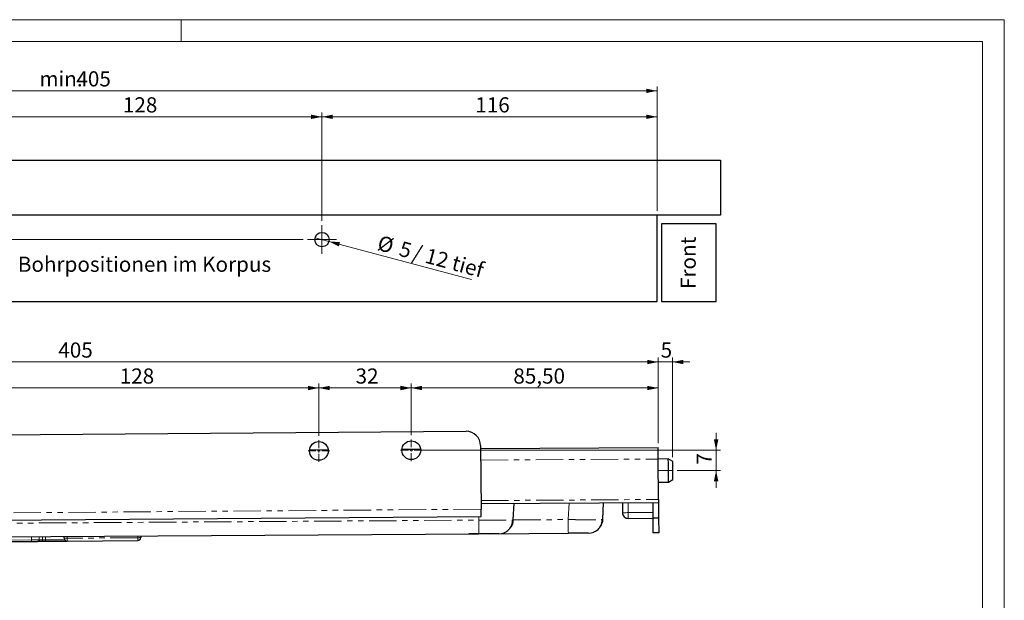
# Model space of a CAD drawing. Units: millimetres. Extents: x 0 to 420, y 0 to 297.
# Drawn here: x 193 to 420, y 163 to 297 of the extents above; entities that cross this region are included whole.
import ezdxf

# ---------------------------------------------------------------- set-up
doc = ezdxf.new("R2010")
doc.units = ezdxf.units.MM
doc.linetypes.add('CENTERX2', pattern=[20.32, 12.7, -2.54, 2.54, -2.54])
doc.linetypes.add('PHANTOM', pattern=[12.7, 6.35, -1.27, 1.27, -1.27, 1.27, -1.27])
doc.styles.add('SLDTEXTSTYLE0', font='TXT', dxfattribs={"width": 0.605})
doc.dimstyles.new('SLDDIMSTYLE0', dxfattribs={"dimtxt": 3.5, "dimasz": 2.5, "dimexe": 0, "dimexo": 0.0625, "dimgap": 0.875, "dimtad": 1, "dimtoh": 1, "dimlfac": 1.5, "dimrnd": 1e-09, "dimzin": 12, "dimdsep": 46, "dimtxsty": 'SLDTEXTSTYLE0', "dimsah": 1, "dimcen": 0.09, "dimadec": 0, "dimazin": 0, "dimtfac": 1, "dimtofl": 0, "dimtmove": 0, "dimatfit": 3, "dimfxl": 1, "dimfrac": 2, "dimtolj": 1, "dimtzin": 12, "dimarcsym": 0})
doc.dimstyles.new('SLDDIMSTYLE1', dxfattribs={"dimtxt": 3.5, "dimasz": 2.5, "dimexe": 0, "dimexo": 0.0625, "dimgap": 0.875, "dimtad": 1, "dimtoh": 1, "dimlfac": 1.5, "dimrnd": 1e-09, "dimzin": 12, "dimdsep": 46, "dimtxsty": 'SLDTEXTSTYLE0', "dimsah": 1, "dimcen": 0.09, "dimadec": 0, "dimazin": 0, "dimtfac": 1, "dimtofl": 0, "dimtmove": 0, "dimatfit": 3, "dimfxl": 1, "dimfrac": 2, "dimtolj": 1, "dimtzin": 12, "dimarcsym": 0})
doc.dimstyles.new('SLDDIMSTYLE2', dxfattribs={"dimtxt": 3.5, "dimasz": 2.5, "dimexe": 0, "dimexo": 0.0625, "dimgap": 0.875, "dimtad": 1, "dimtoh": 1, "dimlfac": 1.5, "dimrnd": 1e-09, "dimzin": 12, "dimdsep": 46, "dimtxsty": 'SLDTEXTSTYLE0', "dimblk1": 'NONE', "dimsah": 1, "dimcen": 0, "dimadec": 0, "dimazin": 0, "dimtfac": 1, "dimtmove": 0, "dimatfit": 3, "dimldrblk": 'NONE', "dimfxl": 1, "dimfrac": 2, "dimtolj": 1, "dimtzin": 12, "dimarcsym": 0})
doc.dimstyles.new('SLDDIMSTYLE3', dxfattribs={"dimtxt": 3.5, "dimasz": 2.5, "dimexe": 0, "dimexo": 0.0625, "dimgap": 0.875, "dimtad": 1, "dimtoh": 1, "dimdec": 0, "dimlfac": 1.5, "dimrnd": 1e-09, "dimzin": 12, "dimdsep": 46, "dimtxsty": 'SLDTEXTSTYLE0', "dimsah": 1, "dimcen": 0.09, "dimadec": 0, "dimazin": 0, "dimtfac": 1, "dimtdec": 0, "dimtofl": 0, "dimtmove": 0, "dimatfit": 3, "dimfxl": 1, "dimfrac": 2, "dimtolj": 1, "dimtzin": 12, "dimarcsym": 0})
doc.dimstyles.new('SLDDIMSTYLE4', dxfattribs={"dimtxt": 3.5, "dimasz": 2.5, "dimexe": 0, "dimexo": 0.0625, "dimgap": 0.875, "dimtad": 1, "dimtoh": 1, "dimdec": 0, "dimlfac": 1.5, "dimrnd": 1e-09, "dimzin": 12, "dimdsep": 46, "dimtxsty": 'SLDTEXTSTYLE0', "dimsah": 1, "dimcen": 0.09, "dimadec": 0, "dimazin": 0, "dimtfac": 1, "dimtofl": 0, "dimtmove": 0, "dimatfit": 3, "dimfxl": 1, "dimfrac": 2, "dimtolj": 1, "dimtzin": 12, "dimarcsym": 0})
doc.dimstyles.new('SLDDIMSTYLE5', dxfattribs={"dimtxt": 3.5, "dimasz": 2.5, "dimexe": 0, "dimexo": 0.0625, "dimgap": 0.875, "dimtad": 1, "dimtoh": 1, "dimdec": 0, "dimlfac": 1.5, "dimrnd": 1e-09, "dimzin": 12, "dimdsep": 46, "dimtxsty": 'SLDTEXTSTYLE0', "dimsah": 1, "dimcen": 0.09, "dimadec": 0, "dimazin": 0, "dimtfac": 1, "dimtdec": 0, "dimtofl": 0, "dimtmove": 0, "dimatfit": 3, "dimfxl": 1, "dimfrac": 2, "dimtolj": 1, "dimtzin": 12, "dimarcsym": 0})

# ---------------------------------------------------------------- blocks, each defined once
blk = doc.blocks.new('*D5')
at = {"color": 7, "linetype": 'Continuous', "lineweight": 0}
for p, q in [((69.86, 252.91), (69.86, 281.58)), ((339.86, 280.58), (69.86, 280.58)), ((339.86, 252.91), (339.86, 281.58))]:
    blk.add_line(p, q, dxfattribs=at)
for points in [[(69.86, 280.58), (72.36, 280.07), (72.36, 281.08)], [(339.86, 280.58), (337.36, 281.08), (337.36, 280.07)]]:
    blk.add_solid(points, dxfattribs=at)
at = {"color": 7, "linetype": 'Continuous', "lineweight": 0, "char_height": 3.5, "attachment_point": 1, "style": 'SLDTEXTSTYLE0'}
for s, insert in [('min. ', (197.3, 285.09)), ('405', (205.85, 285.09))]:
    blk.add_mtext(s, dxfattribs=dict(at, insert=insert))
blk = doc.blocks.new('*D6')
at = {"color": 7, "linetype": 'Continuous', "lineweight": 0}
for p, q in [((262.53, 250.58), (262.53, 275.58)), ((339.86, 252.91), (339.86, 275.58)), ((262.53, 274.58), (339.86, 274.58))]:
    blk.add_line(p, q, dxfattribs=at)
for points in [[(262.53, 274.58), (265.03, 274.07), (265.03, 275.08)], [(339.86, 274.58), (337.36, 275.08), (337.36, 274.07)]]:
    blk.add_solid(points, dxfattribs=at)
at = {"color": 7, "linetype": 'Continuous', "lineweight": 0, "insert": (297.91, 279.09), "char_height": 3.5, "attachment_point": 1, "style": 'SLDTEXTSTYLE0'}
blk.add_mtext('116', dxfattribs=at)
blk = doc.blocks.new('*D7')
at = {"color": 7, "linetype": 'Continuous', "lineweight": 0}
for p, q in [((177.2, 250.58), (177.2, 275.58)), ((262.53, 250.58), (262.53, 275.58)), ((262.53, 274.58), (177.2, 274.58))]:
    blk.add_line(p, q, dxfattribs=at)
for points in [[(177.2, 274.58), (179.7, 274.07), (179.7, 275.08)], [(262.53, 274.58), (260.03, 275.08), (260.03, 274.07)]]:
    blk.add_solid(points, dxfattribs=at)
at = {"color": 7, "linetype": 'Continuous', "lineweight": 0, "insert": (216.58, 279.09), "char_height": 3.5, "attachment_point": 1, "style": 'SLDTEXTSTYLE0'}
blk.add_mtext('128', dxfattribs=at)
blk = doc.blocks.new('*D8')
at = {"color": 7, "linetype": 'Continuous', "lineweight": 0}
for p, q in [((164.54, 251.91), (164.54, 255.91)), ((164.54, 246.24), (164.54, 251.91)), ((258.2, 246.24), (163.54, 246.24)), ((164.54, 246.24), (164.54, 234.1))]:
    blk.add_line(p, q, dxfattribs=at)
for points in [[(164.54, 251.91), (165.05, 254.41), (164.04, 254.41)], [(164.54, 246.24), (164.04, 243.74), (165.05, 243.74)]]:
    blk.add_solid(points, dxfattribs=at)
at = {"color": 7, "linetype": 'Continuous', "lineweight": 0, "insert": (160.03, 235.69), "char_height": 3.5, "attachment_point": 1, "rotation": 90, "style": 'SLDTEXTSTYLE0'}
blk.add_mtext('8,50', dxfattribs=at)
blk = doc.blocks.new('*D10')
at = {"color": 7, "linetype": 'Continuous', "lineweight": 0}
for q in [(260.92, 246.67), (297.03, 237)]:
    blk.add_line((264.14, 245.81), q, dxfattribs=at)
blk.add_solid([(264.14, 245.81), (266.42, 244.67), (266.69, 245.65)], dxfattribs=at)
at = {"color": 7, "linetype": 'Continuous', "lineweight": 0, "char_height": 3.5, "attachment_point": 1, "rotation": 345, "style": 'SLDTEXTSTYLE0'}
for s, insert in [('%%c', (275.98, 247.29)), ('5', (280.98, 245.95)), (' / 12 tief', (283.09, 245.38))]:
    blk.add_mtext(s, dxfattribs=dict(at, insert=insert))
blk = doc.blocks.new('_NONE')
blk = doc.blocks.new('SW_CENTERMARKSYMBOL_1')
at = {"color": 0, "linetype": 'Continuous', "lineweight": 0}
for p, q in [((0, 1.67), (0, 3.33)), ((-1.67, 0), (-3.33, 0)), ((0, 0), (-1.67, 0)), ((0, 0), (0, 1.67)), ((0, 0), (0, -1.67)), ((0, 0), (1.67, 0)), ((1.67, 0), (3.33, 0)), ((0, -1.67), (0, -3.33))]:
    blk.add_line(p, q, dxfattribs=at)
blk = doc.blocks.new('*D13')
at = {"color": 7, "linetype": 'Continuous', "lineweight": 0}
for p, q in [((353.49, 197.61), (353.49, 201.61)), ((284.14, 197.61), (354.49, 197.61)), ((353.49, 192.94), (353.49, 197.61)), ((344.48, 192.94), (354.49, 192.94)), ((353.49, 192.94), (353.49, 188.94))]:
    blk.add_line(p, q, dxfattribs=at)
for points in [[(353.49, 197.61), (354, 200.11), (352.98, 200.11)], [(353.49, 192.94), (352.98, 190.44), (354, 190.44)]]:
    blk.add_solid(points, dxfattribs=at)
at = {"color": 7, "linetype": 'Continuous', "lineweight": 0, "insert": (348.98, 194.3), "char_height": 3.5, "attachment_point": 1, "rotation": 90, "style": 'SLDTEXTSTYLE0'}
blk.add_mtext('7', dxfattribs=at)
blk = doc.blocks.new('*D14')
at = {"color": 7, "linetype": 'Continuous', "lineweight": 0}
for p, q in [((283.14, 201.11), (283.14, 212.98)), ((340.11, 211.98), (283.14, 211.98)), ((340.11, 199.25), (340.11, 212.98))]:
    blk.add_line(p, q, dxfattribs=at)
for points in [[(283.14, 211.98), (285.64, 211.47), (285.64, 212.48)], [(340.11, 211.98), (337.61, 212.48), (337.61, 211.47)]]:
    blk.add_solid(points, dxfattribs=at)
at = {"color": 7, "linetype": 'Continuous', "lineweight": 0, "insert": (306.69, 216.49), "char_height": 3.5, "attachment_point": 1, "style": 'SLDTEXTSTYLE0'}
blk.add_mtext('85,50', dxfattribs=at)
blk = doc.blocks.new('*D15')
at = {"color": 7, "linetype": 'Continuous', "lineweight": 0}
for p, q in [((261.81, 200.95), (261.81, 212.98)), ((283.14, 211.98), (261.81, 211.98)), ((283.14, 201.11), (283.14, 212.98))]:
    blk.add_line(p, q, dxfattribs=at)
for points in [[(261.81, 211.98), (264.31, 211.47), (264.31, 212.48)], [(283.14, 211.98), (280.64, 212.48), (280.64, 211.47)]]:
    blk.add_solid(points, dxfattribs=at)
at = {"color": 7, "linetype": 'Continuous', "lineweight": 0, "insert": (270.28, 216.49), "char_height": 3.5, "attachment_point": 1, "style": 'SLDTEXTSTYLE0'}
blk.add_mtext('32', dxfattribs=at)
blk = doc.blocks.new('*D16')
at = {"color": 7, "linetype": 'Continuous', "lineweight": 0}
for p, q in [((176.48, 200.95), (176.48, 212.98)), ((261.81, 211.98), (176.48, 211.98)), ((261.81, 200.95), (261.81, 212.98))]:
    blk.add_line(p, q, dxfattribs=at)
for points in [[(176.48, 211.98), (178.98, 211.47), (178.98, 212.48)], [(261.81, 211.98), (259.31, 212.48), (259.31, 211.47)]]:
    blk.add_solid(points, dxfattribs=at)
at = {"color": 7, "linetype": 'Continuous', "lineweight": 0, "insert": (215.85, 216.49), "char_height": 3.5, "attachment_point": 1, "style": 'SLDTEXTSTYLE0'}
blk.add_mtext('128', dxfattribs=at)
blk = doc.blocks.new('*D17')
at = {"color": 7, "linetype": 'Continuous', "lineweight": 0}
for p, q in [((340.11, 199.25), (340.11, 218.98)), ((343.46, 196.02), (343.46, 218.98)), ((340.11, 217.98), (336.11, 217.98)), ((340.11, 217.98), (343.46, 217.98)), ((343.46, 217.98), (347.46, 217.98))]:
    blk.add_line(p, q, dxfattribs=at)
for points in [[(340.11, 217.98), (337.61, 218.48), (337.61, 217.47)], [(343.46, 217.98), (345.96, 217.47), (345.96, 218.48)]]:
    blk.add_solid(points, dxfattribs=at)
at = {"color": 7, "linetype": 'Continuous', "lineweight": 0, "insert": (340.69, 222.49), "char_height": 3.5, "attachment_point": 1, "style": 'SLDTEXTSTYLE0'}
blk.add_mtext('5', dxfattribs=at)
blk = doc.blocks.new('*D18')
at = {"color": 7, "linetype": 'Continuous', "lineweight": 0}
for p, q in [((69.83, 194.44), (69.83, 218.98)), ((340.11, 199.25), (340.11, 218.98)), ((340.11, 217.98), (69.83, 217.98))]:
    blk.add_line(p, q, dxfattribs=at)
for points in [[(69.83, 217.98), (72.33, 217.47), (72.33, 218.48)], [(340.11, 217.98), (337.61, 218.48), (337.61, 217.47)]]:
    blk.add_solid(points, dxfattribs=at)
at = {"color": 7, "linetype": 'Continuous', "lineweight": 0, "insert": (201.68, 222.49), "char_height": 3.5, "attachment_point": 1, "style": 'SLDTEXTSTYLE0'}
blk.add_mtext('405', dxfattribs=at)
blk = doc.blocks.new('SW_CENTERMARKSYMBOL_3')
at = {"color": 0, "linetype": 'Continuous', "lineweight": 0}
for p, q in [((0, 0.67), (0, 2.5)), ((-0.67, 0), (-2.5, 0)), ((0, 0), (-0.33, 0)), ((0, 0), (0, 0.33)), ((0, 0), (0, -0.33)), ((0, 0), (0.33, 0)), ((0.67, 0), (2.5, 0)), ((0, -0.67), (0, -2.5))]:
    blk.add_line(p, q, dxfattribs=at)
blk = doc.blocks.new('SW_CENTERMARKSYMBOL_4')
at = {"color": 0, "linetype": 'Continuous', "lineweight": 0}
for p, q in [((0, 0.67), (0, 2.5)), ((-0.67, 0), (-2.5, 0)), ((0, 0), (-0.33, 0)), ((0, 0), (0, 0.33)), ((0, 0), (0, -0.33)), ((0, 0), (0.33, 0)), ((0.67, 0), (2.5, 0)), ((0, -0.67), (0, -2.5))]:
    blk.add_line(p, q, dxfattribs=at)

msp = doc.modelspace()

# ---------------------------------------------------------------- linework, layer by layer
at = {"color": 7, "linetype": 'Continuous', "lineweight": 0}
for p, q in [((420, 297), (0, 297)), ((230, 292), (230, 297)), ((420, 0), (420, 297))]:
    msp.add_line(p, q, dxfattribs=at)
at = {"color": 7, "linetype": 'Continuous', "lineweight": 15}
for p, q in [((415, 292), (5, 292)), ((415, 5), (415, 292))]:
    msp.add_line(p, q, dxfattribs=at)
at = {"color": 7, "linetype": 'Continuous', "lineweight": 30}
for p, q in [((59.1968, 264.5758), (354.5301, 264.5758)), ((354.5301, 264.5758), (354.5301, 251.9091)), ((354.5301, 251.9091), (59.1968, 251.9091)), ((339.8634, 231.9091), (339.8634, 251.9091)), ((340.8634, 249.9091), (340.8634, 231.9091)), ((353.5301, 249.9091), (340.8634, 249.9091)), ((353.5301, 231.9091), (353.5301, 249.9091)), ((69.8634, 231.9091), (339.8634, 231.9091)), ((340.8634, 231.9091), (353.5301, 231.9091)), ((145.1131, 200.8181), (295.7753, 201.9752)), ((259.6606, 197.7279), (263.9537, 197.7556)), ((280.9901, 197.8656), (285.29, 197.8934)), ((299.1341, 198.6675), (299.2468, 184.0013)), ((299.1394, 197.9828), (340.108, 198.2474)), ((342.4585, 195.5959), (340.1252, 195.5808)), ((340.1854, 186.2477), (340.1252, 195.5808)), ((343.4622, 195.025), (342.4585, 195.5959)), ((340.1596, 190.2476), (342.4929, 190.2626)), ((342.4929, 190.2626), (343.4892, 190.8464)), ((299.2367, 185.3165), (340.1898, 185.581)), ((306.6853, 181.5234), (306.8618, 185.3658)), ((327.3515, 181.6569), (327.528, 185.4992)), ((331.8566, 185.5272), (331.8717, 183.1939)), ((338.8564, 185.5724), (338.8801, 181.9058)), ((340.1898, 185.581), (340.2134, 181.9144)), ((141.9309, 181.1264), (299.2596, 182.3347)), ((333.2136, 181.8692), (338.8801, 181.9058)), ((340.2134, 181.9144), (338.8801, 181.9058)), ((338.8801, 181.9058), (338.9016, 178.5725)), ((340.2134, 181.9144), (340.235, 178.5812)), ((87.7592, 176.9507), (298.7168, 178.313)), ((203.0299, 177.2955), (203.0268, 177.6951)), ((220.692, 177.8092), (220.6949, 177.4312)), ((301.0881, 178.3283), (319.383, 178.4465)), ((340.235, 178.5812), (338.9016, 178.5725)), ((149.1688, 176.2152), (195.4784, 176.5709)), ((196.9567, 176.5822), (197.7125, 176.588)), ((198.6293, 176.5951), (203.7017, 176.634)), ((203.7017, 176.634), (220.0334, 176.7594))]:
    msp.add_line(p, q, dxfattribs=at)
at = {"color": 8, "linetype": 'PHANTOM', "lineweight": 0}
for p, q in [((299.1599, 195.3162), (340.1252, 195.5808)), ((299.2315, 185.9832), (340.1854, 186.2477)), ((319.5391, 185.4476), (319.3626, 181.6053)), ((333.205, 183.2025), (333.1899, 185.5358)), ((299.2468, 184.0013), (141.9181, 182.7931)), ((298.6964, 181.4718), (298.7359, 182.3306)), ((333.205, 183.2025), (338.8715, 183.2391)), ((171.8021, 180.6524), (298.6964, 181.4718)), ((306.6853, 181.5234), (319.3626, 181.6053)), ((195.4701, 177.6463), (195.4758, 176.9042)), ((197.2441, 177.6577), (197.2498, 176.9178)), ((198.0056, 176.9236), (197.9999, 177.6626)), ((198.6875, 177.6671), (198.6932, 176.9289)), ((203.6935, 177.6994), (203.6965, 177.3007)), ((220.0282, 177.4261), (203.6965, 177.3007)), ((220.0282, 177.4261), (220.0253, 177.8049)), ((195.4758, 176.9042), (149.1662, 176.5485)), ((198.0056, 176.9236), (197.2498, 176.9178)), ((203.1218, 176.9629), (198.6932, 176.9289))]:
    msp.add_line(p, q, dxfattribs=at)
at = {"color": 7, "linetype": 'CENTERX2', "lineweight": 0}
msp.add_line((343.4757, 192.9357), (340.0615, 192.9137), dxfattribs=at)
at = {"color": 7, "linetype": 'Continuous', "lineweight": 30, "flags": 128}
for points in [[(340.1252, 195.5808), (340.1218, 196.101), (340.1186, 196.6013), (340.1156, 197.0623), (340.113, 197.4664), (340.1109, 197.798), (340.1093, 198.0444), (340.1083, 198.1962), (340.108, 198.2474)], [(342.4929, 190.2626), (342.4921, 190.3811), (342.4899, 190.726), (342.4864, 191.2666), (342.482, 191.955), (342.477, 192.73), (342.4718, 193.5226), (342.4671, 194.2626), (342.4631, 194.884), (342.4602, 195.3318), (342.4587, 195.5661), (342.4585, 195.5959)], [(343.4892, 190.8464), (343.4883, 190.9724), (343.486, 191.3352), (343.4824, 191.8911), (343.478, 192.5729), (343.4733, 193.2985), (343.4689, 193.9803), (343.4653, 194.5362), (343.463, 194.899), (343.4622, 195.025), (343.4622, 195.025)], [(340.1854, 186.2477), (340.1863, 186.1176), (340.1871, 185.9925), (340.1878, 185.8773), (340.1885, 185.7763), (340.189, 185.6934), (340.1894, 185.6317), (340.1897, 185.5938), (340.1898, 185.581)], [(299.2596, 182.3347), (299.2593, 182.3667), (299.2586, 182.4615), (299.2574, 182.6155), (299.2558, 182.8228), (299.2539, 183.0754), (299.2517, 183.3635), (299.2493, 183.6761), (299.2468, 184.0013)], [(303.377, 178.3431), (304.0055, 178.4071), (304.5956, 178.5823)], [(324.0432, 178.4766), (324.6717, 178.5405), (325.2618, 178.7158)], [(195.4784, 176.5709), (195.7049, 176.5726), (195.9273, 176.5743), (196.1413, 176.5759), (196.343, 176.5775), (196.5286, 176.5789), (196.6948, 176.5802), (196.8384, 176.5813), (196.9567, 176.5822)]]:
    msp.add_lwpolyline(points, dxfattribs=at)
at = {"color": 8, "linetype": 'PHANTOM', "lineweight": 0, "flags": 128}
for points in [[(331.8717, 183.1939), (331.8973, 183.1941), (331.9732, 183.1946), (332.0964, 183.1954), (332.2622, 183.1964), (332.4642, 183.1977), (332.6947, 183.1992), (332.9449, 183.2008), (333.205, 183.2025)], [(333.205, 183.2025), (333.2066, 182.9424), (333.2083, 182.6923), (333.2097, 182.4618), (333.2111, 182.2597), (333.2121, 182.0939), (333.2129, 181.9707), (333.2134, 181.8948), (333.2136, 181.8692)], [(298.7168, 178.313), (298.7164, 178.3729), (298.7153, 178.5503), (298.7134, 178.839), (298.7109, 179.2284), (298.7078, 179.7047), (298.7043, 180.2508), (298.7004, 180.847), (298.6964, 181.4718)], [(319.3626, 181.6053), (319.3667, 180.9804), (319.3705, 180.3843), (319.3741, 179.8382), (319.3771, 179.3619), (319.3797, 178.9724), (319.3815, 178.6838), (319.3827, 178.5064), (319.383, 178.4465)], [(203.0299, 177.2955), (203.0427, 177.2956), (203.0806, 177.2959), (203.1422, 177.2964), (203.2252, 177.297), (203.3262, 177.2978), (203.4414, 177.2987), (203.5665, 177.2997), (203.6965, 177.3007)], [(203.6965, 177.3007), (203.6975, 177.1706), (203.6985, 177.0455), (203.6994, 176.9303), (203.7002, 176.8293), (203.7008, 176.7464), (203.7013, 176.6848), (203.7016, 176.6468), (203.7017, 176.634)], [(220.0282, 177.4261), (220.1583, 177.4271), (220.2834, 177.428), (220.3986, 177.4289), (220.4996, 177.4297), (220.5825, 177.4303), (220.6441, 177.4308), (220.6821, 177.4311), (220.6949, 177.4312)], [(220.0334, 176.7594), (220.0333, 176.7722), (220.033, 176.8102), (220.0325, 176.8718), (220.0319, 176.9547), (220.0311, 177.0557), (220.0302, 177.171), (220.0292, 177.296), (220.0282, 177.4261)], [(197.2498, 176.9178), (197.1078, 176.9167), (196.9355, 176.9154), (196.7361, 176.9139), (196.5133, 176.9121), (196.2713, 176.9103), (196.0145, 176.9083), (195.7477, 176.9063), (195.4758, 176.9042)], [(195.4758, 176.9042), (195.4763, 176.8392), (195.4768, 176.7766), (195.4773, 176.719), (195.4776, 176.6685), (195.478, 176.627), (195.4782, 176.5962), (195.4783, 176.5773), (195.4784, 176.5709)], [(198.6932, 176.9289), (198.5857, 176.9281), (198.4819, 176.9273), (198.3832, 176.9265), (198.2908, 176.9258), (198.2058, 176.9251), (198.1294, 176.9246), (198.0624, 176.924), (198.0056, 176.9236)]]:
    msp.add_lwpolyline(points, dxfattribs=at)
at = {"color": 7, "linetype": 'Continuous', "lineweight": 30}
for centre, radius in [((262.5301, 246.2425), 1.6667), ((261.8091, 197.4475), 2.1667), ((283.1418, 197.6113), 2.1667)]:
    msp.add_circle(centre, radius, dxfattribs=at)
for centre, radius, start, end in [((295.8009, 198.6419), 3.3333, 0.44, 90.44), ((333.205, 183.2025), 1.3333, 180.37, 270.37), ((303.3555, 181.6764), 3.3333, 328.667406, 357.37), ((324.0217, 181.8099), 3.3333, 328.667406, 357.37), ((203.6965, 177.3007), 0.6667, 180.44, 270.44), ((220.0282, 177.4261), 0.6667, 270.44, 0.44)]:
    msp.add_arc(centre, radius, start, end, dxfattribs=at)
at = {"color": 8, "linetype": 'PHANTOM', "lineweight": 0}
for centre, radius, start, end in [((196.9342, 176.8976), 0.3162, 274.072045, 3.660412), ((197.69, 176.9034), 0.3162, 274.072045, 3.660412), ((198.226, 176.8453), 0.4747, 328.185257, 10.144)]:
    msp.add_arc(centre, radius, start, end, dxfattribs=at)
for points in [[(298.6964, 181.4718), (298.7723, 181.4707), (298.9239, 181.4684), (299.1506, 181.4651), (299.3762, 181.462), (299.6004, 181.459), (299.823, 181.4562), (300.044, 181.4535), (300.2631, 181.451), (300.4802, 181.4487), (300.6951, 181.4465), (300.9077, 181.4445), (301.1178, 181.4426), (301.3253, 181.4409), (301.5301, 181.4394), (301.732, 181.4381), (301.9309, 181.4369), (302.1267, 181.4358), (302.3193, 181.435), (302.5086, 181.4343), (302.6944, 181.4337), (302.8767, 181.4333), (303.0553, 181.4331), (303.2302, 181.433), (303.4013, 181.4331), (303.5686, 181.4333), (303.7318, 181.4336), (303.891, 181.4341), (304.0462, 181.4347), (304.1971, 181.4355), (304.3899, 181.4366), (304.6201, 181.4384), (304.881, 181.4409), (305.1283, 181.444), (305.3609, 181.4476), (305.5779, 181.4517), (305.7783, 181.4564), (305.9611, 181.4617), (306.1255, 181.4676), (306.2705, 181.474), (306.3953, 181.481), (306.499, 181.4885), (306.5811, 181.4965), (306.6402, 181.505), (306.6779, 181.514), (306.6828, 181.5203), (306.6853, 181.5234)], [(319.3626, 181.6053), (319.4386, 181.6042), (319.5901, 181.6019), (319.8169, 181.5986), (320.0424, 181.5955), (320.2666, 181.5925), (320.4893, 181.5897), (320.7102, 181.587), (320.9293, 181.5845), (321.1464, 181.5821), (321.3613, 181.58), (321.5739, 181.5779), (321.784, 181.5761), (321.9915, 181.5744), (322.1963, 181.5729), (322.3982, 181.5715), (322.5971, 181.5703), (322.793, 181.5693), (322.9855, 181.5684), (323.1748, 181.5677), (323.3606, 181.5672), (323.5429, 181.5668), (323.7215, 181.5666), (323.8965, 181.5665), (324.0676, 181.5665), (324.2348, 181.5667), (324.3981, 181.5671), (324.5573, 181.5676), (324.7124, 181.5682), (324.8633, 181.569), (325.0561, 181.5701), (325.2863, 181.5718), (325.5473, 181.5744), (325.7946, 181.5774), (326.0272, 181.581), (326.2442, 181.5852), (326.4445, 181.5899), (326.6274, 181.5952), (326.7917, 181.601), (326.9367, 181.6075), (327.0615, 181.6144), (327.1653, 181.6219), (327.2474, 181.63), (327.3065, 181.6385), (327.3441, 181.6474), (327.349, 181.6537), (327.3515, 181.6569)]]:
    msp.add_open_spline(points, degree=3, knots=[0, 0, 0, 0, 0.01815583, 0.03624624, 0.05427123, 0.07223084, 0.09012507, 0.10795394, 0.12571746, 0.14341567, 0.16104857, 0.17861618, 0.19611851, 0.2135556, 0.23092745, 0.24823408, 0.26547552, 0.28265178, 0.29976288, 0.31680884, 0.33378968, 0.35070542, 0.36755607, 0.38434167, 0.40106223, 0.41771777, 0.43430831, 0.45083388, 0.46729449, 0.48369017, 0.50002093, 0.53164964, 0.56352104, 0.59563528, 0.62799251, 0.66059289, 0.69343655, 0.72652365, 0.75985431, 0.79342869, 0.8272469, 0.86130908, 0.89561536, 0.93016585, 0.9649607, 1, 1, 1, 1], dxfattribs=at)
at = {"color": 7, "linetype": 'Continuous', "lineweight": 30}
for points, knots in [([(304.5667, 178.5709), (304.8593, 178.7156), (305.4508, 179.0081), (306.0889, 179.7409), (306.4861, 180.5923), (306.5156, 181.1976), (306.53, 181.4919)], [0, 0, 0, 0, 0.25160453, 0.50872668, 0.7610989, 1, 1, 1, 1]), ([(325.2329, 178.7044), (325.5255, 178.849), (326.1171, 179.1415), (326.7551, 179.8744), (327.1523, 180.7257), (327.1819, 181.331), (327.1962, 181.6254)], [0, 0, 0, 0, 0.25160483, 0.50872634, 0.7610982, 1, 1, 1, 1]), ([(301.0881, 178.3283), (300.4774, 178.3244), (299.8674, 178.3205), (298.7401, 178.3132), (298.2233, 178.3098), (297.3609, 178.3043), (297.0157, 178.302), (296.5491, 178.299), (296.4279, 178.2983), (296.4279, 178.2983)], [0, 0, 0, 0, 0.25, 0.25, 0.5, 0.5, 0.75, 0.75, 1, 1, 1, 1]), ([(303.377, 178.3431), (303.3764, 178.3431), (303.3752, 178.3431), (303.3655, 178.3431), (303.35, 178.343), (303.3282, 178.3428), (303.2849, 178.3425), (303.2027, 178.342), (303.0547, 178.341), (302.8621, 178.3398), (302.5422, 178.3377), (302.0364, 178.3345), (301.4133, 178.3304), (300.8654, 178.3269), (300.4421, 178.3242), (300.0077, 178.3214), (299.6215, 178.3189), (299.285, 178.3167), (299.0015, 178.3149), (298.8118, 178.3136), (298.7168, 178.313)], [0, 0, 0, 0, 0.02337703, 0.04670111, 0.07000337, 0.09331505, 0.11666735, 0.17842642, 0.2402194, 0.30451668, 0.36885167, 0.50000564, 0.63115962, 0.69544664, 0.75979189, 0.82153706, 0.88334394, 0.92221473, 0.96105184, 1, 1, 1, 1]), ([(324.0432, 178.4766), (324.0432, 178.4766), (323.922, 178.4758), (323.4554, 178.4728), (323.1102, 178.4706), (322.2479, 178.465), (321.731, 178.4617), (320.6037, 178.4544), (319.9938, 178.4504), (319.383, 178.4465)], [0, 0, 0, 0, 0.25, 0.25, 0.5, 0.5, 0.75, 0.75, 1, 1, 1, 1]), ([(197.7125, 176.588), (197.726, 176.5881), (197.753, 176.5883), (197.7993, 176.5887), (197.8497, 176.5891), (197.9223, 176.5896), (198.0034, 176.5902), (198.0918, 176.5909), (198.1844, 176.5916), (198.3079, 176.5926), (198.4646, 176.5938), (198.5744, 176.5946), (198.6293, 176.5951)], [0, 0, 0, 0, 0.07138452, 0.142769306, 0.214157848, 0.285553634, 0.427910463, 0.498753288, 0.572132243, 0.714755127, 0.857386413, 1, 1, 1, 1])]:
    msp.add_open_spline(points, degree=3, knots=knots, dxfattribs=at)

# ---------------------------------------------------------------- block references
at = {"color": 7, "linetype": 'Continuous', "lineweight": 0}
for name, p in [('SW_CENTERMARKSYMBOL_1', (262.5301, 246.2425)), ('SW_CENTERMARKSYMBOL_4', (283.1418, 197.6113)), ('SW_CENTERMARKSYMBOL_3', (261.8091, 197.4475))]:
    msp.add_blockref(name, p, dxfattribs=at)

# ---------------------------------------------------------------- texts
at = {"color": 7, "linetype": 'Continuous', "lineweight": 0, "insert": (345.2919, 234.8355), "char_height": 3.5, "attachment_point": 1, "rotation": 90, "style": 'SLDTEXTSTYLE0'}
msp.add_mtext('Front', dxfattribs=at)
at = {"color": 7, "linetype": 'Continuous', "lineweight": 0, "insert": (192.3325, 242.2961), "char_height": 3.5, "attachment_point": 1, "style": 'SLDTEXTSTYLE0'}
msp.add_mtext('Bohrpositionen im Korpus', dxfattribs=at)

# ---------------------------------------------------------------- dimensions: what is measured, and where the dimension line sits
at = {"color": 7, "linetype": 'Continuous', "lineweight": 0}
dim = msp.add_linear_dim(base=(69.8634, 280.5758), p1=(339.8634, 251.9091), p2=(69.8634, 251.9091), text='min. <>', dimstyle='SLDDIMSTYLE0', dxfattribs=at)
dim.commit()
dim.dimension.update_dxf_attribs({"geometry": '*D5', "text_midpoint": (204.8634, 280.5758), "dimtype": 160})
for base, p1, p2, dimstyle, picture, middle in [((177.1968, 274.5758), (262.5301, 249.5758), (177.1968, 249.5758), 'SLDDIMSTYLE0', '*D7', (219.8634, 274.5758)), ((339.8634, 274.5758), (262.5301, 249.5758), (339.8634, 251.9091), 'SLDDIMSTYLE0', '*D6', (301.1968, 274.5758)), ((69.8342, 217.9753), (340.108, 198.2474), (69.8342, 193.4398), 'SLDDIMSTYLE5', '*D18', (204.9711, 217.9753)), ((343.4622, 217.9753), (340.108, 198.2474), (343.4622, 195.025), 'SLDDIMSTYLE4', '*D17', (341.7851, 217.9753)), ((176.4757, 211.9753), (261.8091, 199.9475), (176.4757, 199.9475), 'SLDDIMSTYLE0', '*D16', (219.1424, 211.9753)), ((261.8091, 211.9753), (283.1418, 200.1113), (261.8091, 199.9475), 'SLDDIMSTYLE0', '*D15', (272.4754, 211.9753)), ((283.1418, 211.9753), (340.108, 198.2474), (283.1418, 200.1113), 'SLDDIMSTYLE0', '*D14', (311.6249, 211.9753))]:
    dim = msp.add_linear_dim(base=base, p1=p1, p2=p2, dimstyle=dimstyle, dxfattribs=at)
    dim.commit()
    dim.dimension.update_dxf_attribs({"geometry": picture, "text_midpoint": middle, "dimtype": 160})
for base, p1, p2, dimstyle, picture, middle in [((164.5449, 251.9091), (259.1968, 246.2425), (59.1968, 251.9091), 'SLDDIMSTYLE1', '*D8', (164.5449, 239.5256)), ((353.4892, 197.6113), (343.4757, 192.9357), (283.1418, 197.6113), 'SLDDIMSTYLE3', '*D13', (353.4892, 195.3992))]:
    dim = msp.add_linear_dim(base=base, p1=p1, p2=p2, angle=90, dimstyle=dimstyle, dxfattribs=at)
    dim.commit()
    dim.dimension.update_dxf_attribs({"geometry": picture, "text_midpoint": middle, "dimtype": 160})
dim = msp.add_diameter_dim_2p(p1=(260.9202, 246.6738), p2=(264.14, 245.8111), text='<> / 12 tief', dimstyle='SLDDIMSTYLE2', dxfattribs=at)
dim.commit()
dim.dimension.update_dxf_attribs({"geometry": '*D10', "text_midpoint": (285.3056, 240.1398), "dimtype": 163})

doc.saveas('drawing.dxf')
